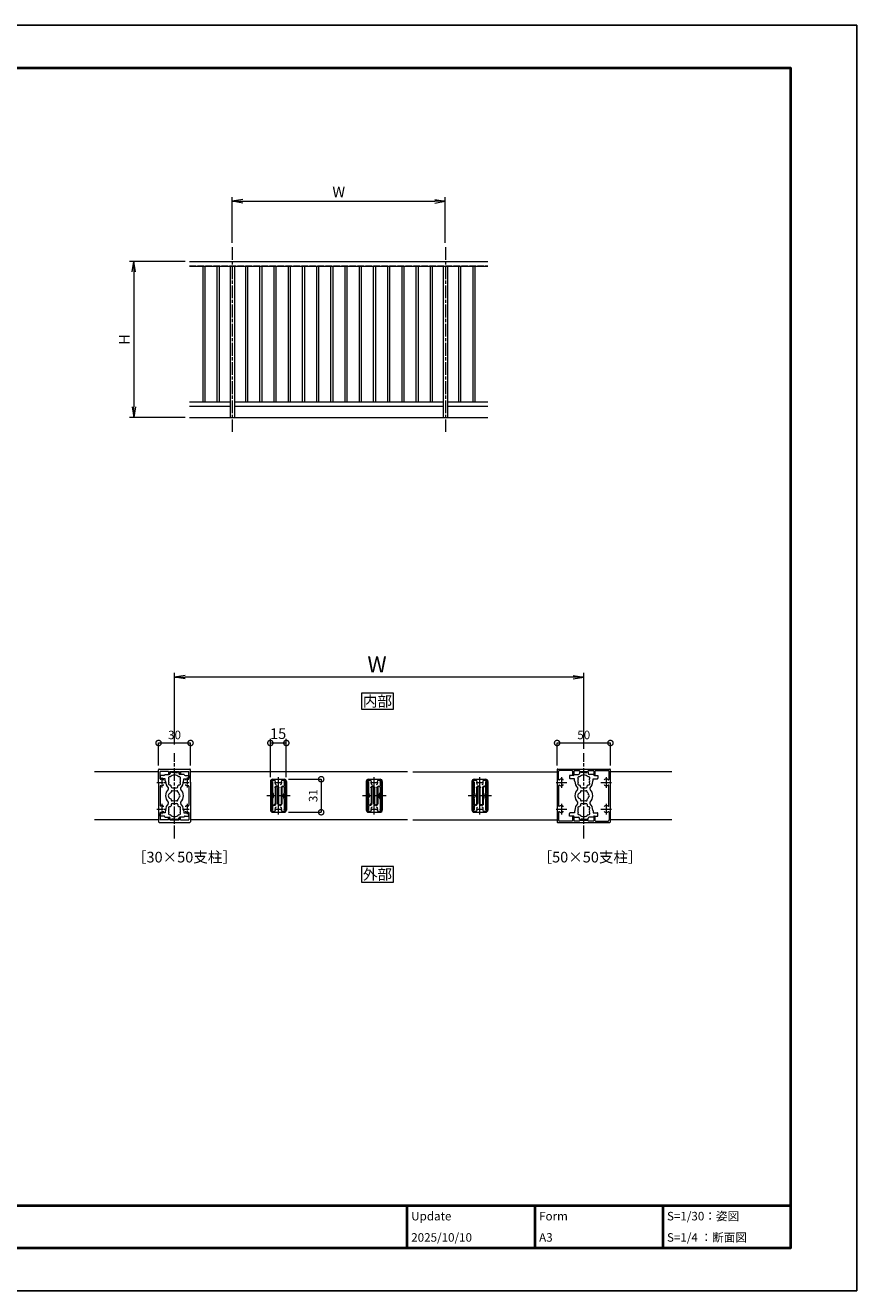
# Model space of a CAD drawing. Units: millimetres. Extents: x 0 to 1680, y 0 to 1188.
# Drawn here: x 900 to 1680, y 0 to 1188 of the extents above; entities that cross this region are included whole.
import ezdxf
from ezdxf.enums import TextEntityAlignment as Align

# ---------------------------------------------------------------- set-up
doc = ezdxf.new("R2010")
doc.units = ezdxf.units.MM
for name, pattern in [('AM_ISO02W050', [7.5, 6, -1.5]), ('AM_ISO08W050', [18, 12, -1.5, 3, -1.5]), ('AM_ISO08W050x2', [9, 6, -0.75, 1.5, -0.75])]:
    doc.linetypes.add(name, pattern=pattern)
for name, color, linetype, lineweight in [('AM_0', 7, 'Continuous', 18), ('AM_1', 14, 'Continuous', 40), ('AM_2', 40, 'Continuous', 9), ('AM_3', 6, 'AM_ISO02W050', 9), ('AM_5', 3, 'Continuous', 9), ('AM_7', 4, 'AM_ISO08W050', 9)]:
    doc.layers.add(name, color=color, linetype=linetype, lineweight=lineweight)
doc.layers.add('AM_VIEWS', color=1, linetype='Continuous', lineweight=25, plot=False)
doc.styles.add('ゴシック', font='msgothic.ttc')
doc.dimstyles.new('VF$0', dxfattribs={"dimtxt": 10, "dimasz": 10, "dimexe": 4, "dimexo": 4, "dimgap": 2.5, "dimtad": 3, "dimdsep": 46, "dimtxsty": 'ゴシック', "dimblk": 'DOTSMALL', "dimcen": 0, "dimclrd": 256, "dimclre": 256, "dimclrt": 2, "dimadec": 0, "dimazin": 2, "dimtp": 0.1, "dimtm": 0.1, "dimtfac": 0.71, "dimtmove": 0, "dimatfit": 3, "dimldrblk": 'OPEN30', "dimfxl": 1, "dimtfill": 1, "dimtfillclr": 256, "dimlwd": -1, "dimlwe": -1, "dimarcsym": 0})

# ---------------------------------------------------------------- blocks, each defined once
blk = doc.blocks.new('_DotSmall')
at = {"color": 0, "linetype": 'ByBlock', "const_width": 0.5}
blk.add_lwpolyline([(-0.0625, 0, 1), (0.0625, 0, 1)], format="xyb", close=True, dxfattribs=at)
blk = doc.blocks.new('*D1402')
at = {"layer": 'AM_5'}
for p, q in [((1024.9, 493.2), (1024.9, 514.2)), ((1024.9, 514.2), (1054.9, 514.2)), ((1054.9, 493.2), (1054.9, 514.2))]:
    blk.add_line(p, q, dxfattribs=at)
at = {"layer": 'Defpoints', "color": 0}
for p in [(1054.9, 514.2), (1024.9, 489.2), (1054.9, 489.2)]:
    blk.add_point(p, dxfattribs=at)
at = {"layer": 'AM_5', "linetype": 'ByBlock', "xscale": 10, "yscale": 10, "zscale": 10, "rotation": 180}
blk.add_blockref('_DotSmall', (1024.9, 514.2), dxfattribs=at)
at = {"layer": 'AM_5', "linetype": 'ByBlock', "xscale": 10, "yscale": 10, "zscale": 10}
blk.add_blockref('_DotSmall', (1054.9, 514.2), dxfattribs=at)
at = {"layer": 'AM_5', "color": 2, "insert": (1039.9, 520.7), "char_height": 8, "attachment_point": 5, "style": 'ゴシック', "bg_fill": 3, "box_fill_scale": 1.1, "bg_fill_color": 256, "bg_fill_true_color": 13158600, "bg_fill_transparency": 0}
blk.add_mtext('30', dxfattribs=at)
blk = doc.blocks.new('_Open30')
at = {"color": 0, "linetype": 'ByBlock', "lineweight": -2}
for p, q in [((-1, 0.27), (0, 0)), ((0, 0), (-1, -0.27)), ((0, 0), (-1, 0))]:
    blk.add_line(p, q, dxfattribs=at)
blk = doc.blocks.new('*D1403')
at = {"layer": 'AM_5'}
for p, q in [((1398.9, 493.2), (1398.9, 514.2)), ((1398.9, 514.2), (1448.9, 514.2)), ((1448.9, 493.2), (1448.9, 514.2))]:
    blk.add_line(p, q, dxfattribs=at)
at = {"layer": 'Defpoints', "color": 0}
for p in [(1448.9, 514.2), (1398.9, 489.2), (1448.9, 489.2)]:
    blk.add_point(p, dxfattribs=at)
at = {"layer": 'AM_5', "linetype": 'ByBlock', "xscale": 10, "yscale": 10, "zscale": 10, "rotation": 180}
blk.add_blockref('_DotSmall', (1398.9, 514.2), dxfattribs=at)
at = {"layer": 'AM_5', "linetype": 'ByBlock', "xscale": 10, "yscale": 10, "zscale": 10}
blk.add_blockref('_DotSmall', (1448.9, 514.2), dxfattribs=at)
at = {"layer": 'AM_5', "color": 2, "insert": (1423.9, 520.7), "char_height": 8, "attachment_point": 5, "style": 'ゴシック', "bg_fill": 3, "box_fill_scale": 1.1, "bg_fill_color": 256, "bg_fill_true_color": 13158600, "bg_fill_transparency": 0}
blk.add_mtext('50', dxfattribs=at)
blk = doc.blocks.new('EX-1127-5')
at = {"layer": 'AM_0'}
for p, q in [((-13.3, 19), (-13.3, 16.5)), ((-10, 19), (-13.3, 19)), ((-8.8, 16), (-12.8, 16)), ((-9, 20), (-5, 20)), ((-8.8, 14), (-8.8, 16)), ((-8.4, 14), (-8.8, 14)), ((-8.4, 13.5), (-8.4, 14)), ((-4, 22.4), (-4, 21)), ((-4, 22.4), (-2.7, 22.4)), ((-2.7, 22.4), (-2.7, 21.9)), ((-0.3, 21.9), (-2.7, 21.9)), ((0, 21.6), (-0.3, 21.9)), ((0, 21.6), (0.3, 21.9)), ((0.3, 21.9), (2.7, 21.9)), ((2.7, 22.4), (2.7, 21.9)), ((4, 22.4), (2.7, 22.4)), ((4, 22.4), (4, 21)), ((9, 20), (5, 20)), ((8.4, 13.5), (8.4, 14)), ((8.4, 14), (8.8, 14)), ((8.8, 16), (12.8, 16)), ((8.8, 14), (8.8, 16)), ((10, 19), (13.3, 19)), ((13.3, 19), (13.3, 16.5)), ((-3, 8.4), (-3, 9.3)), ((-2, 7.4), (2, 7.4)), ((3, 8.4), (3, 9.3)), ((-3, -8.3), (-3, -9.3)), ((-2, -7.3), (2, -7.3)), ((3, -8.3), (3, -9.3)), ((-13.3, -19), (-13.3, -16.5)), ((-10, -19), (-13.3, -19)), ((-8.8, -16), (-12.8, -16)), ((-9, -20), (-5, -20)), ((-8.8, -14), (-8.8, -16)), ((-8.4, -14), (-8.8, -14)), ((-8.4, -13.5), (-8.4, -14)), ((-4, -22.3), (-4, -21)), ((-4, -22.3), (-2.7, -22.3)), ((-0.3, -21.9), (-2.7, -21.9)), ((-2.7, -22.3), (-2.7, -21.9)), ((0, -21.6), (-0.3, -21.9)), ((0, -21.6), (0.3, -21.9)), ((0.3, -21.9), (2.7, -21.9)), ((2.7, -22.3), (2.7, -21.9)), ((4, -22.3), (2.7, -22.3)), ((4, -22.3), (4, -21)), ((9, -20), (5, -20)), ((8.4, -13.5), (8.4, -14)), ((8.4, -14), (8.8, -14)), ((8.8, -14), (8.8, -16)), ((8.8, -16), (12.8, -16)), ((10, -19), (13.3, -19)), ((13.3, -19), (13.3, -16.5))]:
    blk.add_line(p, q, dxfattribs=at)
for centre, radius, start, end in [((-12.8, 16.5), 0.5, 180, 270), ((-10, 20), 1, 270, 359.9991), ((0, 13.5), 8.4, 180, 225.8966), ((-4.5, 16.6), 1.2, 73.2837, 226.7163), ((-4.5, 11.4), 1.2, 133.2837, 286.7163), ((0, 14), 5.55, 162.1476, 197.8524), ((-5, 21), 1, 270, 0), ((0, 14), 5.55, 42.1476, 137.8524), ((5, 21), 1, 180, 269.9999), ((4.5, 16.6), 1.2, 313.2837, 106.7163), ((4.5, 11.4), 1.2, 253.2837, 46.7183), ((0, 14), 5.55, 342.1479, 17.8524), ((0, 13.5), 8.4, 314.1034, 0.0042), ((10, 20), 1, 180.0022, 270), ((12.8, 16.5), 0.5, 270, 0), ((0, 0), 8.4, 134.1034, 225.8967), ((-6.5, 6.8), 1, 314.1034, 45.8966), ((-3.2, 0), 2.6, 106.1286, 253.8714), ((0, 14), 5.55, 222.1476, 237.2795), ((0, 0), 4.65, 132.1755, 147.5114), ((-2.2, 3.8), 1, 41.2681, 198.7317), ((-2, 8.4), 1, 180, 270), ((0, 0), 4.65, 72.1755, 107.8243), ((2.2, 3.8), 1, 341.2681, 138.7317), ((2, 8.4), 1, 270, 0), ((0, 14), 5.55, 302.7199, 317.8524), ((0, 0), 4.65, 12.1755, 47.8243), ((4.3, 0), 1, 281.2681, 78.7317), ((6.5, 6.8), 1, 134.1034, 225.8966), ((0, 0), 8.4, 314.1033, 45.8966), ((0, -13.5), 8.4, 134.1033, 180), ((-6.5, -6.7), 1, 314.1033, 45.8967), ((-4.5, -11.4), 1.2, 73.2837, 226.7163), ((0, -14), 5.55, 122.7205, 137.8524), ((0, 0), 4.65, 212.4886, 227.8245), ((-2.2, -3.8), 1, 161.2683, 318.7319), ((-2, -8.3), 1, 90, 180), ((0, 0), 4.65, 252.1757, 287.8243), ((2.2, -3.8), 1, 221.2681, 18.7317), ((2, -8.3), 1, 0, 90), ((0, -14), 5.55, 42.1476, 57.2801), ((0, 0), 4.65, 312.1755, 347.8243), ((4.5, -11.4), 1.2, 313.2817, 106.7163), ((6.5, -6.7), 1, 134.1033, 225.8967), ((0, -13.5), 8.4, 359.9958, 45.8967), ((-12.8, -16.5), 0.5, 89.9989, 179.9989), ((-10, -20), 1, 0.0009, 90), ((-4.5, -16.6), 1.2, 133.2837, 286.7163), ((0, -14), 5.55, 162.1476, 197.8524), ((-5, -21), 1, 0, 90), ((0, -14), 5.55, 222.1476, 317.8524), ((5, -21), 1, 90.0001, 180), ((4.5, -16.6), 1.2, 253.2837, 46.7163), ((0, -14), 5.55, 342.1476, 17.8521), ((10, -20), 1, 90, 179.9978), ((12.8, -16.5), 0.5, 359.9989, 89.9989)]:
    blk.add_arc(centre, radius, start, end, dxfattribs=at)
blk = doc.blocks.new('*D1404')
at = {"layer": 'AM_5'}
for p, q in [((1146.9, 480.2), (1177.5, 480.2)), ((1177.5, 480.2), (1177.5, 449.2)), ((1146.9, 449.2), (1177.5, 449.2))]:
    blk.add_line(p, q, dxfattribs=at)
at = {"layer": 'Defpoints', "color": 0}
for p in [(1142.9, 480.2), (1142.9, 449.2), (1177.5, 449.2)]:
    blk.add_point(p, dxfattribs=at)
at = {"layer": 'AM_5', "linetype": 'ByBlock', "xscale": 10, "yscale": 10, "zscale": 10}
for p, rotation in [((1177.5, 480.2), 90), ((1177.5, 449.2), 270)]:
    blk.add_blockref('_DotSmall', p, dxfattribs=dict(at, rotation=rotation))
at = {"layer": 'AM_5', "color": 2, "insert": (1171, 464.7), "char_height": 8, "attachment_point": 5, "rotation": 90, "style": 'ゴシック', "bg_fill": 3, "box_fill_scale": 1.1, "bg_fill_color": 256, "bg_fill_true_color": 13158600, "bg_fill_transparency": 0}
blk.add_mtext('31', dxfattribs=at)
blk = doc.blocks.new('_Open')
at = {"color": 0, "linetype": 'ByBlock', "lineweight": -2}
for p, q in [((-1, 0.17), (0, 0)), ((-1, -0.17), (0, 0)), ((0, 0), (-1, 0))]:
    blk.add_line(p, q, dxfattribs=at)
blk = doc.blocks.new('*D1555')
at = {"layer": 'AM_5'}
for p, q in [((1050, 966.4), (997.7, 966.4)), ((1001.7, 956.4), (1001.7, 829.7)), ((1050, 819.7), (997.7, 819.7))]:
    blk.add_line(p, q, dxfattribs=at)
at = {"layer": 'Defpoints', "color": 0}
for p in [(1054, 966.4), (1001.7, 819.7), (1054, 819.7)]:
    blk.add_point(p, dxfattribs=at)
at = {"layer": 'AM_5', "linetype": 'ByBlock', "xscale": 10, "yscale": 10, "zscale": 10}
for p, rotation in [((1001.7, 966.4), 90), ((1001.7, 819.7), 270)]:
    blk.add_blockref('_Open', p, dxfattribs=dict(at, rotation=rotation))
at = {"layer": 'AM_5', "color": 2, "insert": (994.2, 893.1), "char_height": 10, "attachment_point": 5, "rotation": 90, "style": 'ゴシック', "bg_fill": 3, "box_fill_scale": 1.1, "bg_fill_color": 256, "bg_fill_true_color": 13158600, "bg_fill_transparency": 0}
blk.add_mtext('H', dxfattribs=at)
blk = doc.blocks.new('*D1556')
at = {"layer": 'AM_5'}
for p, q in [((1094, 983.8), (1094, 1026.8)), ((1104, 1022.8), (1284, 1022.8)), ((1294, 983.8), (1294, 1026.8))]:
    blk.add_line(p, q, dxfattribs=at)
at = {"layer": 'Defpoints', "color": 0}
for p in [(1294, 1022.8), (1094, 979.8), (1294, 979.8)]:
    blk.add_point(p, dxfattribs=at)
at = {"layer": 'AM_5', "linetype": 'ByBlock', "xscale": 10, "yscale": 10, "zscale": 10, "rotation": 180}
blk.add_blockref('_Open', (1094, 1022.8), dxfattribs=at)
at = {"layer": 'AM_5', "linetype": 'ByBlock', "xscale": 10, "yscale": 10, "zscale": 10}
blk.add_blockref('_Open', (1294, 1022.8), dxfattribs=at)
at = {"layer": 'AM_5', "color": 2, "insert": (1194, 1030.3), "char_height": 10, "attachment_point": 5, "style": 'ゴシック', "bg_fill": 3, "box_fill_scale": 1.1, "bg_fill_color": 256, "bg_fill_true_color": 13158600, "bg_fill_transparency": 0}
blk.add_mtext('W', dxfattribs=at)
blk = doc.blocks.new('*D1564')
at = {"layer": 'AM_5'}
for p, q in [((1039.9, 512.7), (1039.9, 580)), ((1413.9, 576), (1049.9, 576)), ((1423.9, 508.7), (1423.9, 580))]:
    blk.add_line(p, q, dxfattribs=at)
at = {"layer": 'Defpoints', "color": 0}
for p in [(1039.9, 576), (1039.9, 508.7), (1423.9, 504.7)]:
    blk.add_point(p, dxfattribs=at)
at = {"layer": 'AM_5', "linetype": 'ByBlock', "xscale": 10, "yscale": 10, "zscale": 10, "rotation": 180}
blk.add_blockref('_Open', (1039.9, 576), dxfattribs=at)
at = {"layer": 'AM_5', "linetype": 'ByBlock', "xscale": 10, "yscale": 10, "zscale": 10}
blk.add_blockref('_Open', (1423.9, 576), dxfattribs=at)
at = {"layer": 'AM_5', "color": 2, "insert": (1229.9, 586), "char_height": 15, "attachment_point": 5, "style": 'ゴシック', "bg_fill": 3, "box_fill_scale": 1.1, "bg_fill_color": 256, "bg_fill_true_color": 13158600, "bg_fill_transparency": 0}
blk.add_mtext('W', dxfattribs=at)
blk = doc.blocks.new('EX-1117')
at = {"layer": 'AM_0'}
for p, q in [((-7.5, 13.5), (-7.5, -13.5)), ((-6.6, 13.5), (-6.6, -13.5)), ((-5.6, 14.5), (-3.4, 14.5)), ((-5.5, 15.5), (5.5, 15.5)), ((3.4, 14.5), (5.6, 14.5)), ((6.6, 13.5), (6.6, -13.5)), ((7.5, 13.5), (7.5, -13.5)), ((-5.6, -14.5), (-3.4, -14.5)), ((-5.5, -15.5), (5.5, -15.5)), ((3.4, -14.5), (5.6, -14.5))]:
    blk.add_line(p, q, dxfattribs=at)
for centre, radius, start, end in [((-5.5, 13.5), 2, 90, 180), ((-5.6, 13.5), 1, 90, 180), ((-3.4, 14), 0.5, 336.0835, 90), ((0, 12.5), 3.2, 156.0835, 199.9327), ((3.4, 14), 0.5, 90, 203.9165), ((0, 12.5), 3.2, 340.0673, 23.9165), ((5.5, 13.5), 2, 0, 90), ((5.6, 13.5), 1, 0, 90), ((-2.1, 11.7), 1, 199.9327, 270), ((2.1, 11.7), 1, 270, 340.0673), ((0, -12.5), 3.2, 160.0673, 203.9165), ((-2.1, -11.7), 1, 90, 160.0673), ((2.1, -11.7), 1, 19.9327, 90), ((0, -12.5), 3.2, 336.0835, 19.9327), ((-5.5, -13.5), 2, 180, 270), ((-5.6, -13.5), 1, 180, 270), ((-3.4, -14), 0.5, 270, 23.9165), ((3.4, -14), 0.5, 156.0835, 270), ((5.5, -13.5), 2, 270, 0), ((5.6, -13.5), 1, 270, 0)]:
    blk.add_arc(centre, radius, start, end, dxfattribs=at)
at = {"layer": 'AM_7', "linetype": 'AM_ISO08W050x2'}
for p, q in [((-3.2, 12.5), (3.2, 12.5)), ((-3.2, -12.5), (3.2, -12.5))]:
    blk.add_line(p, q, dxfattribs=at)
at = {"layer": 'AM_7'}
for p, q in [((0, 7.5), (0, 17.5)), ((0, -17.5), (0, -7.5))]:
    blk.add_line(p, q, dxfattribs=at)
blk = doc.blocks.new('樹脂制振材4')
at = {"layer": 'AM_0'}
for p, q in [((-13.4, 6.1), (-13.4, 5.9)), ((-12.9, 6.6), (-3.2, 6.6)), ((-12.9, 5.4), (-3.3, 5.4)), ((-7.6, 3.1), (7.4, 3.1)), ((-7.6, 2.4), (7.4, 2.4)), ((7.6, 0.4), (-7.6, 0.4)), ((-3.3, 5.4), (-1.7, 5)), ((-3.2, 6.6), (-1.4, 6.2)), ((3.1, 6.6), (1.4, 6.2)), ((3.3, 5.4), (1.7, 5)), ((3.1, 6.6), (12.9, 6.6)), ((3.3, 5.4), (8.2, 5.4)), ((9.1, 5.4), (12.9, 5.4)), ((13.4, 6.1), (13.4, 5.9)), ((-13.4, -5.9), (-13.4, -6.1)), ((-12.9, -5.4), (-9.1, -5.4)), ((-12.9, -6.6), (-3.2, -6.6)), ((-8.2, -5.4), (-3.3, -5.4)), ((7.6, -0.4), (-7.6, -0.4)), ((-7.4, -2.5), (7.6, -2.5)), ((-7.4, -3.2), (7.6, -3.2)), ((-3.3, -5.4), (-1.7, -5)), ((-3.2, -6.6), (-1.4, -6.2)), ((3.1, -6.6), (1.4, -6.2)), ((3.3, -5.4), (1.7, -5)), ((3.1, -6.6), (12.9, -6.6)), ((3.3, -5.4), (12.9, -5.4)), ((13.4, -5.9), (13.4, -6.1))]:
    blk.add_line(p, q, dxfattribs=at)
for centre, radius, start, end in [((-12.9, 6.1), 0.5, 90, 180), ((-12.9, 5.9), 0.5, 180, 270), ((-7.6, 1.4), 1.75, 90, 270), ((-7.6, 1.4), 1.05, 90, 270), ((0, 12), 7.2, 256.0562, 283.9438), ((0, 12), 6, 256.0562, 283.9438), ((7.4, 4.5), 2, 270, 28.3594), ((7.4, 4.5), 1.3, 270, 46.9509), ((7.6, -1.4), 1.75, 270, 90), ((12.9, 6.1), 0.5, 0, 90), ((12.9, 5.9), 0.5, 270, 0), ((-12.9, -5.9), 0.5, 90, 180), ((-12.9, -6.1), 0.5, 180, 270), ((-7.4, -4.5), 2, 90, 208.3594), ((-7.4, -4.5), 1.3, 90, 226.9509), ((0, -12), 7.2, 76.0562, 103.9438), ((0, -12), 6, 76.0562, 103.9438), ((7.6, -1.4), 1.05, 270, 90), ((12.9, -5.9), 0.5, 360, 90), ((12.9, -6.1), 0.5, 270, 360)]:
    blk.add_arc(centre, radius, start, end, dxfattribs=at)
at = {"layer": 'AM_7'}
for p, q in [((11, 0), (-11, 0)), ((0, -11), (0, 11))]:
    blk.add_line(p, q, dxfattribs=at)
blk = doc.blocks.new('*D1614')
at = {"layer": 'AM_5'}
for p, q in [((1129.8, 482.2), (1129.8, 518.2)), ((1129.8, 514.2), (1144.8, 514.2)), ((1144.8, 482.2), (1144.8, 518.2))]:
    blk.add_line(p, q, dxfattribs=at)
at = {"layer": 'Defpoints', "color": 0}
for p in [(1129.8, 478.2), (1144.8, 478.2)]:
    blk.add_point(p, dxfattribs=at)
at = {"layer": 'AM_5', "linetype": 'ByBlock', "xscale": 10, "yscale": 10, "zscale": 10, "rotation": 180}
blk.add_blockref('_DotSmall', (1129.8, 514.2), dxfattribs=at)
at = {"layer": 'AM_5', "linetype": 'ByBlock', "xscale": 10, "yscale": 10, "zscale": 10}
blk.add_blockref('_DotSmall', (1144.8, 514.2), dxfattribs=at)
at = {"layer": 'AM_5', "color": 2, "insert": (1137.1, 521.7), "char_height": 10, "attachment_point": 5, "style": 'ゴシック', "bg_fill": 3, "box_fill_scale": 1.1, "bg_fill_color": 256, "bg_fill_true_color": 13158600, "bg_fill_transparency": 0}
blk.add_mtext('15', dxfattribs=at)
at = {"layer": 'Defpoints', "color": 0}
blk.add_point((1144.8, 514.2), dxfattribs=at)

msp = doc.modelspace()

# ---------------------------------------------------------------- linework, layer by layer
at = {"layer": 'AM_0'}
for p, q in [((1066.369, 961.723), (1066.369, 834.39)), ((1068.369, 961.723), (1068.369, 834.39)), ((1079.702, 961.723), (1079.702, 834.39)), ((1081.702, 961.723), (1081.702, 834.39)), ((1092.036, 961.723), (1092.036, 819.723)), ((1096.036, 961.723), (1096.036, 819.723)), ((1106.369, 961.723), (1106.369, 834.39)), ((1108.369, 961.723), (1108.369, 834.39)), ((1119.702, 961.723), (1119.702, 834.39)), ((1121.702, 961.723), (1121.702, 834.39)), ((1133.036, 961.723), (1133.036, 834.39)), ((1135.036, 961.723), (1135.036, 834.39)), ((1146.369, 961.723), (1146.369, 834.39)), ((1148.369, 961.723), (1148.369, 834.39)), ((1159.702, 961.723), (1159.702, 834.39)), ((1161.702, 961.723), (1161.702, 834.39)), ((1173.036, 961.723), (1173.036, 834.39)), ((1175.036, 961.723), (1175.036, 834.39)), ((1186.369, 961.723), (1186.369, 834.39)), ((1188.369, 961.723), (1188.369, 834.39)), ((1199.702, 961.723), (1199.702, 834.39)), ((1201.702, 961.723), (1201.702, 834.39)), ((1213.036, 961.723), (1213.036, 834.39)), ((1215.036, 961.723), (1215.036, 834.39)), ((1226.369, 961.723), (1226.369, 834.39)), ((1228.369, 961.723), (1228.369, 834.39)), ((1239.702, 961.723), (1239.702, 834.39)), ((1241.702, 961.723), (1241.702, 834.39)), ((1253.036, 961.723), (1253.036, 834.39)), ((1255.036, 961.723), (1255.036, 834.39)), ((1266.369, 961.723), (1266.369, 834.39)), ((1268.369, 961.723), (1268.369, 834.39)), ((1279.702, 961.723), (1279.702, 834.39)), ((1281.702, 961.723), (1281.702, 834.39)), ((1292.036, 961.723), (1292.036, 819.723)), ((1296.036, 961.723), (1296.036, 819.723)), ((1306.369, 961.723), (1306.369, 834.39)), ((1308.369, 961.723), (1308.369, 834.39)), ((1319.702, 961.723), (1319.702, 834.39)), ((1321.702, 961.723), (1321.702, 834.39)), ((1096.036, 834.39), (1292.036, 834.39)), ((1296.036, 834.39), (1334.036, 834.39)), ((1096.036, 830.39), (1292.036, 830.39)), ((1296.036, 830.39), (1334.036, 830.39)), ((1024.859, 487.156), (964.859, 487.156)), ((1024.859, 477.456), (1024.859, 489.156)), ((1025.359, 489.656), (1054.359, 489.656)), ((1026.259, 480.689), (1026.259, 487.356)), ((1034.359, 487.356), (1026.259, 487.356)), ((1034.359, 487.356), (1034.359, 485.406)), ((1035.359, 487.356), (1044.359, 487.356)), ((1035.359, 487.356), (1035.359, 485.406)), ((1044.359, 487.356), (1044.359, 485.406)), ((1045.359, 487.356), (1053.459, 487.356)), ((1045.359, 487.356), (1045.359, 485.406)), ((1053.459, 480.689), (1053.459, 487.356)), ((1054.859, 477.456), (1054.859, 489.156)), ((1258.555, 487.156), (1054.859, 487.156)), ((1263.555, 487.156), (1398.946, 487.156)), ((1398.946, 489.156), (1398.946, 477.456)), ((1399.446, 489.656), (1423.646, 489.656)), ((1400.246, 480.131), (1400.246, 487.361)), ((1412.946, 488.356), (1401.246, 488.356)), ((1413.446, 487.856), (1413.446, 484.406)), ((1414.446, 487.756), (1414.446, 484.406)), ((1414.946, 488.256), (1419.646, 488.256)), ((1419.646, 488.256), (1420.446, 487.456)), ((1420.446, 487.456), (1427.446, 487.456)), ((1423.646, 489.656), (1423.946, 489.356)), ((1423.946, 489.356), (1424.246, 489.656)), ((1424.246, 489.656), (1448.446, 489.656)), ((1427.446, 487.456), (1428.246, 488.256)), ((1428.246, 488.256), (1432.946, 488.256)), ((1433.446, 487.756), (1433.446, 484.406)), ((1434.446, 487.856), (1434.446, 484.406)), ((1434.946, 488.356), (1446.646, 488.356)), ((1447.646, 480.131), (1447.646, 487.361)), ((1448.946, 477.456), (1448.946, 489.156)), ((1506.446, 487.156), (1448.946, 487.156)), ((1025.159, 477.156), (1024.859, 477.456)), ((1025.159, 477.156), (1024.859, 476.856)), ((1024.859, 476.856), (1024.859, 452.456)), ((1054.559, 477.156), (1054.859, 477.456)), ((1054.559, 477.156), (1054.859, 476.856)), ((1054.859, 476.856), (1054.859, 452.456)), ((1398.946, 477.456), (1399.246, 477.156)), ((1398.946, 476.856), (1399.246, 477.156)), ((1398.946, 476.856), (1398.946, 452.456)), ((1448.646, 477.156), (1448.946, 477.456)), ((1448.646, 477.156), (1448.946, 476.856)), ((1448.946, 452.456), (1448.946, 476.856)), ((1026.259, 473.624), (1026.259, 455.689)), ((1053.459, 473.624), (1053.459, 455.689)), ((1400.346, 474.11), (1400.346, 455.203)), ((1447.546, 455.203), (1447.546, 474.11)), ((1025.159, 452.156), (1024.859, 452.456)), ((1025.159, 452.156), (1024.859, 451.856)), ((1024.859, 451.856), (1024.859, 440.156)), ((1054.559, 452.156), (1054.859, 452.456)), ((1054.559, 452.156), (1054.859, 451.856)), ((1054.859, 451.856), (1054.859, 440.156)), ((1398.946, 452.456), (1399.246, 452.156)), ((1398.946, 451.856), (1399.246, 452.156)), ((1398.946, 451.856), (1398.946, 440.156)), ((1448.646, 452.156), (1448.946, 452.456)), ((1448.646, 452.156), (1448.946, 451.856)), ((1448.946, 440.156), (1448.946, 451.856)), ((1024.859, 442.156), (964.859, 442.156)), ((1025.359, 439.656), (1054.359, 439.656)), ((1026.259, 448.624), (1026.259, 441.956)), ((1034.359, 441.956), (1026.259, 441.956)), ((1034.359, 441.956), (1034.359, 443.906)), ((1035.359, 441.956), (1035.359, 443.906)), ((1035.359, 441.956), (1044.359, 441.956)), ((1044.359, 441.956), (1044.359, 443.906)), ((1045.359, 441.956), (1045.359, 443.906)), ((1045.359, 441.956), (1053.459, 441.956)), ((1053.459, 448.624), (1053.459, 441.956)), ((1258.555, 442.156), (1054.859, 442.156)), ((1263.555, 442.156), (1398.946, 442.156)), ((1399.446, 439.656), (1423.646, 439.656)), ((1400.246, 449.181), (1400.246, 441.952)), ((1412.946, 440.956), (1401.246, 440.956)), ((1413.446, 444.906), (1413.446, 441.456)), ((1414.446, 444.906), (1414.446, 441.556)), ((1414.946, 441.056), (1419.646, 441.056)), ((1419.646, 441.056), (1420.446, 441.856)), ((1420.446, 441.856), (1427.446, 441.856)), ((1423.646, 439.656), (1423.946, 439.956)), ((1423.946, 439.956), (1424.246, 439.656)), ((1424.246, 439.656), (1448.446, 439.656)), ((1427.446, 441.856), (1428.246, 441.056)), ((1428.246, 441.056), (1432.946, 441.056)), ((1433.446, 444.906), (1433.446, 441.556)), ((1434.446, 444.906), (1434.446, 441.456)), ((1434.946, 440.956), (1446.646, 440.956)), ((1447.646, 449.181), (1447.646, 441.952)), ((1506.446, 442.156), (1448.946, 442.156))]:
    msp.add_line(p, q, dxfattribs=at)
at = {"layer": 'AM_0', "color": 4}
for p, q in [((1397.946, 477.156), (1407.946, 477.156)), ((1402.946, 482.156), (1402.946, 472.156)), ((1439.946, 477.156), (1449.946, 477.156)), ((1444.946, 482.156), (1444.946, 472.156)), ((1397.946, 452.156), (1407.946, 452.156)), ((1402.946, 457.156), (1402.946, 447.156)), ((1439.946, 452.156), (1449.946, 452.156)), ((1444.946, 457.156), (1444.946, 447.156))]:
    msp.add_line(p, q, dxfattribs=at)
at = {"layer": 'AM_0'}
for points in [[(1215.295, 545.918), (1245.295, 545.918), (1245.295, 560.918), (1215.295, 560.918)], [(1215.295, 383.395), (1245.295, 383.395), (1245.295, 398.395), (1215.295, 398.395)]]:
    msp.add_lwpolyline(points, close=True, dxfattribs=at)
for centre, radius, start, end in [((1025.359, 489.156), 0.5, 90, 180), ((1054.359, 489.156), 0.5, 0, 90), ((1399.446, 489.156), 0.5, 89.999982, 179.999964), ((1401.246, 487.356), 1, 90.000003, 180.000005), ((1412.946, 487.856), 0.5, 0, 90.000003), ((1414.946, 487.756), 0.5, 90.000003, 180.000005), ((1432.946, 487.756), 0.5, 0, 90.000003), ((1434.946, 487.856), 0.5, 90.000003, 180.000005), ((1446.646, 487.356), 1, 0, 90.000003), ((1448.446, 489.156), 0.5, 0, 89.999982), ((1026.759, 480.689), 0.5, 180, 287.295344), ((1027.859, 477.156), 3.2, 70.067304, 107.295344), ((1028.609, 479.225), 1, 0, 70.067304), ((1034.859, 485.406), 0.5, 180, 0), ((1044.859, 485.406), 0.5, 180, 0), ((1051.109, 479.225), 1, 109.932696, 180), ((1051.859, 477.156), 3.2, 72.704656, 109.932696), ((1052.959, 480.689), 0.5, 252.704656, 0), ((1400.746, 480.131), 0.5, 180.000005, 306.483538), ((1402.946, 477.156), 3.2, 70.066881, 126.483533), ((1403.696, 479.225), 1, 0, 70.066881), ((1413.946, 484.406), 0.5, 180.000005, 0.00001), ((1433.946, 484.406), 0.5, 180.000005, 0.00001), ((1444.196, 479.225), 1, 109.933117, 180.000005), ((1444.946, 477.156), 3.2, 53.516469, 109.933117), ((1447.146, 480.131), 0.5, 233.516467, 0), ((1026.759, 473.624), 0.5, 72.704656, 180), ((1027.859, 477.156), 3.2, 252.704656, 289.932696), ((1028.609, 475.088), 1, 289.932696, 0), ((1051.109, 475.088), 1, 180, 250.067304), ((1051.859, 477.156), 3.2, 250.067304, 287.295344), ((1052.959, 473.624), 0.5, 0, 107.295344), ((1400.846, 474.11), 0.5, 55.419393, 180.000005), ((1402.946, 477.156), 3.2, 235.419399, 289.933119), ((1403.696, 475.088), 1, 289.933119, 0), ((1444.196, 475.088), 1, 179.999995, 250.066883), ((1444.946, 477.156), 3.2, 250.066883, 304.580607), ((1447.046, 474.11), 0.5, 0, 124.580601), ((1026.759, 455.689), 0.5, 180, 287.295344), ((1027.859, 452.156), 3.2, 70.067304, 107.295344), ((1028.609, 454.225), 1, 0, 70.067304), ((1051.109, 454.225), 1, 109.932696, 180), ((1051.859, 452.156), 3.2, 72.704656, 109.932696), ((1052.959, 455.689), 0.5, 252.704656, 0), ((1400.846, 455.203), 0.5, 180.000005, 304.580593), ((1402.946, 452.156), 3.2, 70.066881, 124.580601), ((1403.696, 454.225), 1, 0, 70.066881), ((1444.196, 454.225), 1, 109.933117, 180.000005), ((1444.946, 452.156), 3.2, 55.419393, 109.933117), ((1447.046, 455.203), 0.5, 235.419399, 0), ((1025.359, 440.156), 0.5, 180, 270), ((1026.759, 448.624), 0.5, 72.704656, 180), ((1027.859, 452.156), 3.2, 252.704656, 289.932696), ((1028.609, 450.088), 1, 289.932696, 0), ((1034.859, 443.906), 0.5, 0, 180), ((1044.859, 443.906), 0.5, 0, 180), ((1051.109, 450.088), 1, 180, 250.067304), ((1051.859, 452.156), 3.2, 250.067304, 287.295344), ((1052.959, 448.624), 0.5, 0, 107.295344), ((1054.359, 440.156), 0.5, 270, 0), ((1399.446, 440.156), 0.5, 179.999964, 270.000001), ((1400.746, 449.181), 0.5, 53.516469, 180.000005), ((1401.246, 441.956), 1, 180.000005, 270.000001), ((1402.946, 452.156), 3.2, 233.516467, 289.933119), ((1403.696, 450.088), 1, 289.933119, 0), ((1412.946, 441.456), 0.5, 269.999997, 0), ((1413.946, 444.906), 0.5, 0, 180.000005), ((1414.946, 441.556), 0.5, 180.000005, 270.000001), ((1432.946, 441.556), 0.5, 269.999997, 0), ((1433.946, 444.906), 0.5, 0, 180.000005), ((1434.946, 441.456), 0.5, 180.000005, 270.000001), ((1444.196, 450.088), 1, 179.999995, 250.066883), ((1444.946, 452.156), 3.2, 250.066883, 306.483531), ((1446.646, 441.956), 1, 269.999997, 0), ((1447.146, 449.181), 0.5, 0, 126.483533), ((1448.446, 440.156), 0.5, 270.000018, 0)]:
    msp.add_arc(centre, radius, start, end, dxfattribs=at)
at = {"layer": 'AM_1'}
for p, q in [((62, 80), (1618, 80)), ((1258, 80), (1258, 40)), ((1378, 80), (1378, 40)), ((1498, 80), (1498, 40))]:
    msp.add_line(p, q, dxfattribs=at)
msp.add_lwpolyline([(62, 40), (62, 1148), (1618, 1148), (1618, 40)], close=True, dxfattribs=at)
at = {"layer": 'AM_3'}
for p, q in [((1066.369, 961.723), (1066.369, 962.256)), ((1068.369, 961.723), (1068.369, 962.256)), ((1079.702, 961.723), (1079.702, 962.256)), ((1081.702, 961.723), (1081.702, 962.256)), ((1092.036, 961.723), (1092.036, 962.256)), ((1096.036, 961.723), (1096.036, 962.255)), ((1106.369, 961.723), (1106.369, 962.256)), ((1108.369, 961.723), (1108.369, 962.256)), ((1119.702, 961.723), (1119.702, 962.256)), ((1121.702, 961.723), (1121.702, 962.256)), ((1133.036, 961.723), (1133.036, 962.256)), ((1135.036, 961.723), (1135.036, 962.256)), ((1146.369, 961.723), (1146.369, 962.256)), ((1148.369, 961.723), (1148.369, 962.256)), ((1159.702, 961.723), (1159.702, 962.256)), ((1161.702, 961.723), (1161.702, 962.256)), ((1173.036, 961.723), (1173.036, 962.256)), ((1175.036, 961.723), (1175.036, 962.256)), ((1186.369, 961.723), (1186.369, 962.256)), ((1188.369, 961.723), (1188.369, 962.256)), ((1199.702, 961.723), (1199.702, 962.256)), ((1201.702, 961.723), (1201.702, 962.256)), ((1213.036, 961.723), (1213.036, 962.256)), ((1215.036, 961.723), (1215.036, 962.256)), ((1226.369, 961.723), (1226.369, 962.256)), ((1228.369, 961.723), (1228.369, 962.256)), ((1239.702, 961.723), (1239.702, 962.256)), ((1241.702, 961.723), (1241.702, 962.256)), ((1253.036, 961.723), (1253.036, 962.256)), ((1255.036, 961.723), (1255.036, 962.256)), ((1266.369, 961.723), (1266.369, 962.256)), ((1268.369, 961.723), (1268.369, 962.256)), ((1279.702, 961.723), (1279.702, 962.256)), ((1281.702, 961.723), (1281.702, 962.256)), ((1292.036, 961.723), (1292.036, 962.256)), ((1296.036, 961.723), (1296.036, 962.256)), ((1306.369, 961.723), (1306.369, 962.256)), ((1308.369, 961.723), (1308.369, 962.256)), ((1319.702, 961.723), (1319.702, 962.256)), ((1321.702, 961.723), (1321.702, 962.256))]:
    msp.add_line(p, q, dxfattribs=at)
at = {"layer": 'AM_7'}
for p, q in [((1039.859, 424.656), (1039.859, 504.656)), ((1423.946, 424.656), (1423.946, 504.656))]:
    msp.add_line(p, q, dxfattribs=at)
at = {"layer": 'AM_7', "linetype": 'AM_ISO08W050x2'}
for p, q in [((1023.407, 477.156), (1032.184, 477.156)), ((1027.859, 481.95), (1027.859, 472.362)), ((1047.407, 477.156), (1056.184, 477.156)), ((1051.859, 481.95), (1051.859, 472.362)), ((1023.407, 452.156), (1032.184, 452.156)), ((1027.859, 456.95), (1027.859, 447.362)), ((1047.407, 452.156), (1056.184, 452.156)), ((1051.859, 456.95), (1051.859, 447.362))]:
    msp.add_line(p, q, dxfattribs=at)
at = {"layer": 'AM_VIEWS'}
msp.add_lwpolyline([(0, 0), (0, 1188), (1680, 1188), (1680, 0)], close=True, dxfattribs=at)

# ---------------------------------------------------------------- block references
at = {"layer": 'AM_0'}
for name, p in [('EX-1127-5', (1039.859, 464.656)), ('EX-1117', (1227.354, 464.656)), ('EX-1117', (1326.441, 464.656)), ('EX-1127-5', (1423.946, 464.656))]:
    msp.add_blockref(name, p, dxfattribs=at)
at = {"layer": 'AM_0', "xscale": -1}
for p, rotation in [((1227.354, 464.656), 89.99999999999997), ((1326.441, 464.656), 89.99999999999994)]:
    msp.add_blockref('樹脂制振材4', p, dxfattribs=dict(at, rotation=rotation))

# ---------------------------------------------------------------- texts
at = {"layer": 'AM_0', "style": 'ゴシック'}
for s, p in [('内部', (1230.295, 553.418)), ('外部', (1230.295, 390.895))]:
    msp.add_text(s, height=10, dxfattribs=at).set_placement(p, align=Align.MIDDLE_CENTER)
for s, height, p in [('［30×50支柱］', 10, (999.928, 407.034)), ('［50×50支柱］', 10, (1380.537, 407.034)), ('Update', 8, (1262, 70)), ('Form', 8, (1382, 70)), ('S=1/30：姿図', 8, (1502, 70)), ('2025/10/10', 8, (1262, 50)), ('A3', 8, (1382, 50)), ('S=1/4 ：断面図', 8, (1502, 50))]:
    msp.add_text(s, height=height, dxfattribs=at).set_placement(p, align=Align.MIDDLE_LEFT)

# ---------------------------------------------------------------- next in the draw order: dimensions: what is measured, and where the dimension line sits
at = {"layer": 'AM_5'}
dim = msp.add_linear_dim(base=(1294.036, 1022.763), p1=(1094.036, 979.812), p2=(1294.036, 979.812), text='W', dimstyle='VF$0', override={"dimblk": 'Open'}, dxfattribs=at)
dim.commit()
dim.dimension.update_dxf_attribs({"geometry": '*D1556', "text_midpoint": (1194.036, 1030.263)})
dim = msp.add_linear_dim(base=(1001.662, 819.723), p1=(1054.036, 966.39), p2=(1054.036, 819.723), angle=90, text='H', dimstyle='VF$0', override={"dimblk": 'Open'}, dxfattribs=at)
dim.commit()
dim.dimension.update_dxf_attribs({"geometry": '*D1555', "text_midpoint": (994.162, 893.056)})
dim = msp.add_linear_dim(base=(1039.859, 575.968), p1=(1423.946, 504.656), p2=(1039.859, 508.656), text='W', dimstyle='VF$0', override={"dimtxt": 15, "dimblk": 'Open'}, dxfattribs=at)
dim.commit()
dim.dimension.update_dxf_attribs({"geometry": '*D1564', "text_midpoint": (1229.889, 575.968), "dimtype": 160})
dim = msp.add_linear_dim(base=(1177.511, 449.156), p1=(1142.859, 480.156), p2=(1142.859, 449.156), angle=90, dimstyle='VF$0', override={"dimtxt": 8, "dimexe": 0}, dxfattribs=at)
dim.commit()
dim.dimension.update_dxf_attribs({"geometry": '*D1404', "text_midpoint": (1177.511, 464.656), "dimtype": 160})

# ---------------------------------------------------------------- next in the draw order: linework, layer by layer
at = {"layer": 'AM_0'}
for p, q in [((1054.036, 966.39), (1334.036, 966.39)), ((1054.036, 961.723), (1334.036, 961.723)), ((1054.036, 834.39), (1092.036, 834.39)), ((1054.036, 830.39), (1092.036, 830.39))]:
    msp.add_line(p, q, dxfattribs=at)
at = {"layer": 'AM_2'}
msp.add_line((1054.036, 819.723), (1334.036, 819.723), dxfattribs=at)
at = {"layer": 'AM_3'}
msp.add_line((1054.036, 962.256), (1334.036, 962.256), dxfattribs=at)
at = {"layer": 'AM_7'}
for p, q in [((1094.036, 979.812), (1094.036, 806.301)), ((1294.036, 979.812), (1294.036, 806.301))]:
    msp.add_line(p, q, dxfattribs=at)

# ---------------------------------------------------------------- next in the draw order: block references
at = {"layer": 'AM_0', "xscale": -1, "rotation": 89.99999999999997}
msp.add_blockref('樹脂制振材4', (1137.354, 464.656), dxfattribs=at)
at = {"layer": 'AM_0'}
msp.add_blockref('EX-1117', (1137.349, 464.654), dxfattribs=at)

# ---------------------------------------------------------------- next in the draw order: dimensions: what is measured, and where the dimension line sits
at = {"layer": 'AM_5'}
for base, p1, p2, picture, middle in [((1054.859, 514.228), (1024.859, 489.156), (1054.859, 489.156), '*D1402', (1039.859, 520.728)), ((1448.946, 514.228), (1398.946, 489.156), (1448.946, 489.156), '*D1403', (1423.946, 520.728))]:
    dim = msp.add_linear_dim(base=base, p1=p1, p2=p2, dimstyle='VF$0', override={"dimtxt": 8, "dimexe": 0}, dxfattribs=at)
    dim.commit()
    dim.dimension.update_dxf_attribs({"geometry": picture, "text_midpoint": middle})

# ---------------------------------------------------------------- next in the draw order: dimensions: what is measured, and where the dimension line sits
dim = msp.add_linear_dim(base=(1144.849, 514.228), p1=(1129.849, 478.153), p2=(1144.849, 478.153), angle=180, dimstyle='VF$0', dxfattribs=at)
dim.commit()
dim.dimension.update_dxf_attribs({"geometry": '*D1614', "text_midpoint": (1137.122, 514.228), "dimtype": 160})

doc.saveas('drawing.dxf')
